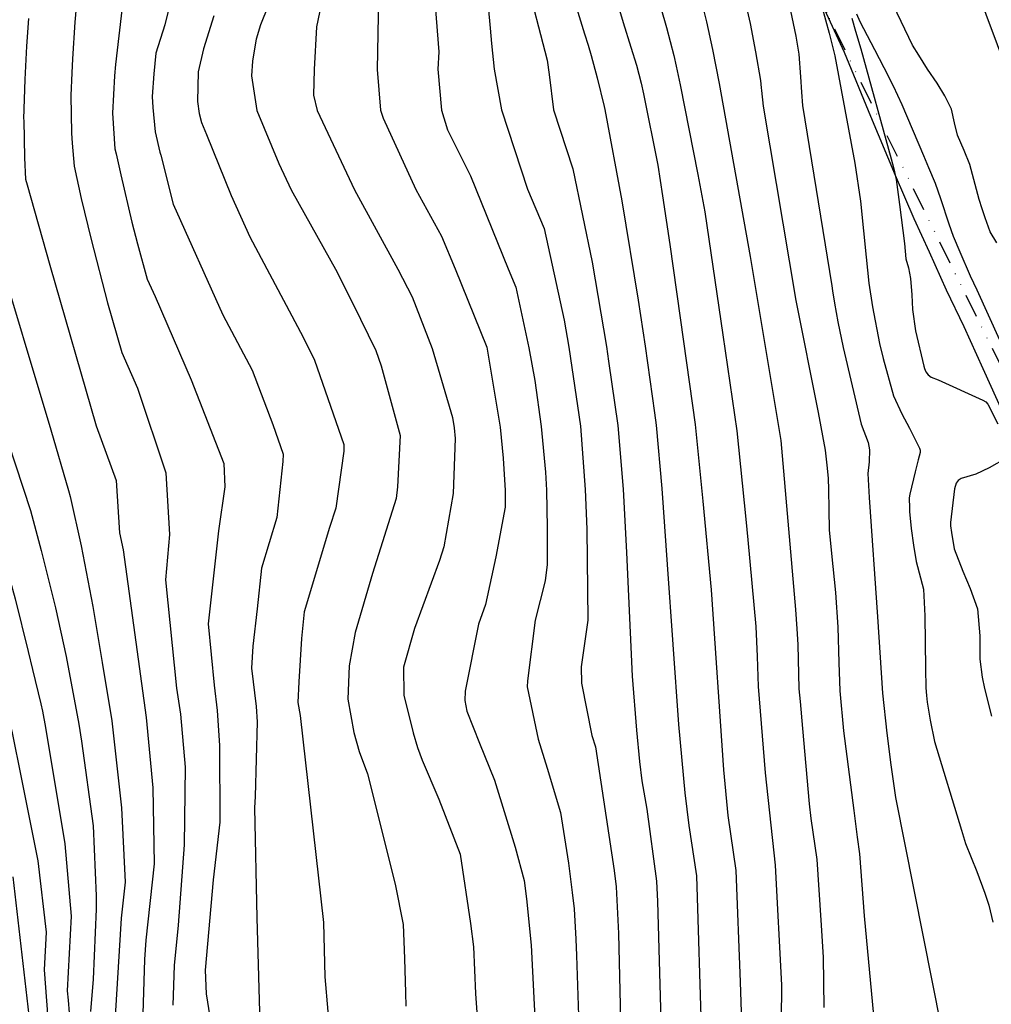
# Model space of a CAD drawing. Units: inches. Extents: x 1412034 to 1422050, y 603907 to 607892.
# Drawn here: x 1413305 to 1413513, y 605285 to 605496 of the extents above; entities that cross this region are included whole.
import ezdxf

# ---------------------------------------------------------------- set-up
doc = ezdxf.new("R2010")
doc.units = ezdxf.units.IN
doc.header["$LTSCALE"] = 20
doc.header["$MEASUREMENT"] = 0
doc.linetypes.add('DIVIDE2', pattern=[0.625, 0.25, -0.125, 0, -0.125, 0, -0.125])
for name, color, linetype in [('le-ctr-10', 8, 'Continuous'), ('le-ctr-2-3n2w', 8, 'Continuous'), ('le-lines-prop', 4, 'DIVIDE2'), ('le-plant-tree', 8, 'Continuous'), ('ln-lines-rr', 8, 'Continuous')]:
    doc.layers.add(name, color=color, linetype=linetype)

msp = doc.modelspace()

# ---------------------------------------------------------------- linework, layer by layer
at = {"layer": 'le-ctr-10'}
for points in [[(1413428.4, 605618), (1413428.66, 605617.77), (1413428.92, 605617.44), (1413433.03, 605610.52), (1413436.15, 605598.65), (1413440.5, 605580.75), (1413441.82, 605575.8), (1413443.08, 605571.51), (1413444.02, 605569.2), (1413446.39, 605563.86), (1413450.04, 605555.96), (1413455.4, 605544.97), (1413459.85, 605535.07), (1413460.24, 605533.42), (1413463.41, 605520.47), (1413465.28, 605515.08), (1413467.9, 605507.59), (1413468.83, 605504.56), (1413471.4, 605492.31), (1413472.02, 605488.44), (1413472.36, 605483.56), (1413472.61, 605480.33), (1413472.84, 605477.48), (1413479.07, 605438.89)], [(1413418.78, 605539.44), (1413419.84, 605533.25), (1413420.17, 605529.83), (1413420.47, 605523.03), (1413420.68, 605518.07), (1413420.76, 605513.91), (1413422.84, 605504.36), (1413424.74, 605497.38), (1413426.18, 605492.81), (1413426.96, 605490.33), (1413427.63, 605488.13), (1413428.86, 605483.35), (1413430.37, 605477.22), (1413430.5, 605476.58), (1413434.17, 605457.04), (1413437.67, 605435.8), (1413439.15, 605425.96), (1413441.12, 605411.71)], [(1413320.13, 605528.24), (1413320.07, 605527.53), (1413319.68, 605518.74), (1413319.31, 605512.89), (1413318.82, 605509.24), (1413318.41, 605506.88), (1413317.77, 605502.52), (1413317.17, 605495.29), (1413316.64, 605487.41), (1413316.49, 605484.43), (1413316.27, 605479.6), (1413316.45, 605471.49), (1413316.61, 605469.37)], [(1413371.2, 605505.59), (1413368.85, 605494.29), (1413368.33, 605485.14), (1413368.24, 605479.64), (1413369.02, 605476.4), (1413376.98, 605459.42), (1413386.28, 605442.45), (1413389.3, 605436.48), (1413393.57, 605425.47), (1413397.95, 605410.68), (1413398.31, 605408.5), (1413398.54, 605406.22), (1413398.06, 605394.41), (1413396.06, 605383.02), (1413395.19, 605380.07), (1413389.81, 605365.55), (1413387.44, 605357.3), (1413387.52, 605351.25), (1413389.52, 605343.23), (1413390.44, 605340.07), (1413391.44, 605337.38), (1413395, 605329.01), (1413399.57, 605317.26), (1413401.8, 605302.44), (1413402.46, 605297.45), (1413402.85, 605287.44), (1413403.59, 605277.42)], [(1413316.61, 605469.37), (1413317.01, 605464.49), (1413318.55, 605457.54), (1413320.62, 605448.81), (1413324.17, 605435.19), (1413327.19, 605424.61), (1413330.57, 605416.94), (1413336.61, 605398.88), (1413337.4, 605385.64), (1413336.52, 605375.98), (1413338.92, 605352.75), (1413339.79, 605347.25), (1413340.79, 605335.85), (1413340.54, 605319.28), (1413339.24, 605302.04), (1413338.42, 605293.43), (1413338.14, 605284.94)], [(1413479.07, 605438.89), (1413479.24, 605437.8), (1413479.67, 605435.17), (1413480.34, 605431.14), (1413481.5, 605425.67), (1413485.34, 605409.24), (1413486.83, 605405.33), (1413487.15, 605403.76), (1413487.07, 605401.24), (1413486.78, 605398.74), (1413487.07, 605393.59), (1413488.83, 605368.07)], [(1413441.12, 605411.71), (1413441.48, 605409.08), (1413442.75, 605395.49), (1413443.9, 605379.23)], [(1413443.9, 605379.23), (1413446.31, 605345), (1413447.65, 605330.4), (1413448.51, 605323.37), (1413450.14, 605312.62), (1413451.24, 605277.82)], [(1413488.83, 605368.07), (1413489.95, 605351.69), (1413490.82, 605343.17), (1413491.74, 605336.37), (1413491.88, 605335.38)], [(1413303.07, 605345.96), (1413303.66, 605343.6), (1413305.76, 605333.33), (1413309.27, 605315.85), (1413311.01, 605300.55), (1413310.58, 605292.49), (1413311.89, 605275.48)], [(1413491.88, 605335.38), (1413492.74, 605329.41), (1413506.43, 605260.43), (1413507.77, 605257.2), (1413509.13, 605255.12), (1413510.92, 605250.92), (1413512.26, 605247.69), (1413513.34, 605242.66)]]:
    msp.add_lwpolyline(points, dxfattribs=at)
at = {"layer": 'le-ctr-2-3n2w'}
for points in [[(1413428.35, 605534.32), (1413428.78, 605529.42), (1413428.96, 605522.58), (1413429.12, 605518.97), (1413429.48, 605514.64), (1413430.46, 605510.39), (1413432.41, 605502.2), (1413434.42, 605495.2), (1413436.12, 605489.96), (1413437.33, 605486.06), (1413438.32, 605482.22), (1413438.81, 605479.95), (1413441.85, 605464.7), (1413442.87, 605458.12), (1413444.44, 605447.74), (1413447.37, 605426.97), (1413449.83, 605409.2), (1413451.52, 605392.8), (1413453.25, 605373.82), (1413455.95, 605335.33), (1413456.87, 605325.57), (1413458.55, 605313.76), (1413459.48, 605289.97), (1413459.72, 605283.49)], [(1413437.1, 605526.55), (1413437.35, 605523.29), (1413438.13, 605515.37), (1413439.18, 605511.13), (1413441.32, 605502.64), (1413443.7, 605494.15), (1413445.26, 605488.13), (1413445.76, 605485.86), (1413446.64, 605481.89), (1413450.44, 605462.68), (1413451.94, 605454.71), (1413455.79, 605428.37), (1413458.77, 605407.84), (1413460.7, 605388.93), (1413461.11, 605384.53), (1413462.8, 605365.97), (1413463.15, 605359.53), (1413463.32, 605353.13), (1413464.81, 605334.64), (1413466.96, 605314.89), (1413468.31, 605289.23), (1413468.17, 605274.28)], [(1413447.5, 605513.4), (1413447.87, 605511.86), (1413448.85, 605508.18), (1413451.19, 605499.84), (1413451.73, 605497.64), (1413452.28, 605495.36), (1413453.58, 605489.43), (1413454.99, 605482.13), (1413461.65, 605445.11), (1413468.21, 605405.78), (1413471.31, 605369.61), (1413471.61, 605365.47), (1413471.79, 605362.15), (1413472.04, 605352.66), (1413472.28, 605349.91), (1413472.8, 605344.14), (1413474.27, 605328.05), (1413474.6, 605324.91), (1413475.89, 605316.09), (1413476.74, 605303.13), (1413477.25, 605295.2), (1413477.39, 605284.43)], [(1413514.39, 605448.05), (1413512.96, 605450.39), (1413511.91, 605453.41), (1413511.23, 605455.37), (1413510.63, 605457.35), (1413508.62, 605464.79), (1413507.36, 605467.81), (1413505.98, 605471.13), (1413505.33, 605473.71), (1413504.72, 605476.64), (1413503.23, 605479.53), (1413501.65, 605482.22), (1413499.56, 605485.24), (1413497.67, 605488.23), (1413496.35, 605490.35), (1413485.71, 605512.63)], [(1413393.35, 605509.75), (1413395, 605488.93), (1413394.84, 605485.22), (1413395.61, 605476.47), (1413396.88, 605472.24), (1413401.83, 605462.38), (1413409.87, 605442.52), (1413411.46, 605438.58), (1413414.29, 605425.63), (1413415.56, 605418.58), (1413416.93, 605408.75), (1413417.81, 605398.98), (1413418.04, 605395.16), (1413418.17, 605387.1), (1413418.21, 605379.21), (1413417.8, 605375.77), (1413415.6, 605367.33), (1413413.99, 605354.33), (1413413.9, 605353.06), (1413416.3, 605341.85), (1413418.19, 605335.64), (1413421.04, 605326.2), (1413422.76, 605315.35), (1413423.57, 605309.04), (1413423.95, 605305.6), (1413424.3, 605299.05), (1413424.48, 605295.58), (1413425.51, 605263.49)], [(1413382.22, 605504.42), (1413381.82, 605485.18), (1413382.54, 605476.44), (1413383.11, 605474.7), (1413390.11, 605459.46), (1413395.6, 605449.51), (1413398.53, 605442.48), (1413405.26, 605425.77), (1413408.13, 605408.63), (1413408.78, 605401.99), (1413409.19, 605395.04), (1413409.24, 605391.52), (1413407.21, 605380.9), (1413405.04, 605370.69), (1413403.48, 605366.49), (1413400.66, 605352.15), (1413400.59, 605350.12), (1413401, 605347.87), (1413403.69, 605340.98), (1413406.94, 605333.11), (1413411.33, 605318.75), (1413413.29, 605311.64), (1413413.79, 605307.73), (1413414.8, 605297.77), (1413416.6, 605261.14)], [(1413459.95, 605502.18), (1413461.62, 605494.96), (1413462.78, 605488.93), (1413463.81, 605482.81), (1413463.96, 605481.23)], [(1413327.45, 605499.7), (1413325.85, 605486.24), (1413325.64, 605483.79), (1413325.23, 605475.79), (1413325.75, 605468.17), (1413326, 605467.08)], [(1413337.46, 605499.05), (1413336.41, 605494.69), (1413334.48, 605488.62), (1413334.06, 605484.25), (1413333.67, 605479.34), (1413333.85, 605477.02), (1413334.35, 605471.79), (1413335.37, 605467.45), (1413335.53, 605466.81)], [(1413358.52, 605498.74), (1413356.87, 605494.73), (1413355.96, 605491.62), (1413355.31, 605487.87)], [(1413405.57, 605498.64), (1413406.01, 605493.99), (1413406.31, 605490.71), (1413406.87, 605485.25), (1413408.42, 605476.51), (1413413.99, 605459.53), (1413417.53, 605451.11), (1413421.83, 605431.54), (1413422.83, 605425.74), (1413425.32, 605408.86), (1413426.34, 605395.27), (1413426.69, 605386.8), (1413426.88, 605367.3), (1413425.49, 605357.35), (1413425.51, 605353.86), (1413427.78, 605342.64), (1413428.51, 605340.24), (1413432.52, 605313.79), (1413432.99, 605310.31), (1413433.49, 605300.29), (1413434.24, 605266.47)], [(1413414.99, 605499.49), (1413416.79, 605492.62), (1413418.22, 605487.14), (1413418.63, 605484.05), (1413419.54, 605476.54), (1413423.72, 605463.91), (1413427.83, 605443.94), (1413430.89, 605425.85), (1413431.35, 605422.74), (1413433.34, 605408.97), (1413434.42, 605395.38), (1413435.19, 605381.79), (1413436.37, 605355.35), (1413437.27, 605343.78), (1413437.98, 605337.12), (1413438.47, 605332.98), (1413439.49, 605326.89), (1413441.57, 605311.47), (1413441.8, 605307.14), (1413442.62, 605276.69)], [(1413476.98, 605498.61), (1413478.55, 605492.9), (1413479.74, 605488.08), (1413484, 605465.08), (1413485.21, 605456.97), (1413485.84, 605450.66), (1413486.4, 605445.03), (1413487, 605439.42), (1413487.82, 605434.36), (1413489.29, 605426.53), (1413490.07, 605423.31), (1413492.27, 605415.35), (1413494.07, 605411.5), (1413495.69, 605408.38), (1413497.82, 605404.14), (1413497.95, 605403.69), (1413497.96, 605403.18), (1413497.59, 605401.61), (1413496.93, 605399.07), (1413495.74, 605394.29), (1413495.66, 605393.48), (1413495.7, 605391.3)], [(1413307.27, 605496.04), (1413306.82, 605490.14), (1413306.44, 605483.03), (1413306.21, 605474.6), (1413306.22, 605474.3)], [(1413346.86, 605496.61), (1413344.68, 605489.55), (1413343.53, 605484.62), (1413343.42, 605478.31), (1413343.73, 605475.74), (1413344.26, 605473.79), (1413345.31, 605471.21)], [(1413483.34, 605496.16), (1413484.17, 605493.37), (1413485.26, 605489.6), (1413491.8, 605466), (1413492.34, 605463.9), (1413492.84, 605461.59), (1413493.56, 605456.26), (1413494.6, 605447.92), (1413494.89, 605444.63), (1413495.51, 605442.68), (1413495.95, 605440.42), (1413496.23, 605436.91), (1413496.34, 605433.78), (1413496.98, 605429.24), (1413498.74, 605421.66), (1413498.88, 605421.18), (1413499.2, 605420.45), (1413499.67, 605419.84), (1413500.37, 605419.35), (1413501.84, 605418.72), (1413511.41, 605414.43), (1413512.02, 605414.03), (1413512.47, 605413.57), (1413514.57, 605409.31)], [(1413515, 605427.25), (1413510.16, 605437.91), (1413508.76, 605440.92), (1413506.55, 605446.07), (1413505.12, 605449.44), (1413504.19, 605452.07), (1413502.42, 605457.47), (1413501.27, 605460.76), (1413499.87, 605464.14), (1413498.79, 605466.7), (1413494.12, 605477.58), (1413492.26, 605481.59), (1413490.26, 605485.5), (1413488.26, 605489.39), (1413485.17, 605495.32), (1413484.47, 605496.99)], [(1413271.21, 605493.79), (1413271.06, 605491.79), (1413270.84, 605480.14), (1413271.09, 605454.36), (1413272.03, 605450.18), (1413274.81, 605445.23), (1413279.21, 605439.12), (1413283.81, 605431.06), (1413286.06, 605423.93), (1413292.61, 605404.96), (1413296.35, 605395.91), (1413300.17, 605386.88), (1413302.29, 605379.67), (1413304.41, 605371.87), (1413307.18, 605360.63)], [(1413283.9, 605490.83), (1413284.17, 605487.33), (1413283.89, 605475.42), (1413283.19, 605469.23), (1413282.66, 605465.24), (1413282.45, 605462.89), (1413282.2, 605459.12), (1413282.6, 605456.73), (1413287.04, 605447.75), (1413288.06, 605445.93), (1413291.66, 605439.46), (1413307.7, 605390.82), (1413309.97, 605382.27), (1413313, 605369.96), (1413315.31, 605359.55), (1413317.99, 605345.05), (1413318.59, 605341.46), (1413321.09, 605323.35), (1413321.69, 605308.38), (1413321.71, 605305.53), (1413321.08, 605290.52), (1413320.54, 605283.58)], [(1413355.31, 605487.87), (1413355.15, 605486.92), (1413354.98, 605483.78), (1413356.08, 605476.36), (1413360.81, 605465), (1413363.44, 605459.38), (1413371.9, 605444.23), (1413372.9, 605442.41), (1413376.6, 605435.08), (1413381.52, 605425.06), (1413382.67, 605421.76), (1413386.76, 605406.87), (1413386.2, 605395.84), (1413385.88, 605393.36), (1413380.83, 605377.34), (1413377.12, 605364.68), (1413375.87, 605357.55), (1413375.58, 605350.43), (1413376.81, 605343.3), (1413378.01, 605339.22), (1413379.78, 605334.42), (1413385.68, 605310.87), (1413387.36, 605302.19), (1413387.7, 605294.92), (1413387.86, 605287.63), (1413387.99, 605284.76)], [(1413295.83, 605482.28), (1413295, 605471.66), (1413294.8, 605465.42), (1413295.05, 605459.28), (1413295.27, 605458.67), (1413296.11, 605457.19), (1413299.9, 605448.27), (1413312.04, 605408.03), (1413315.8, 605395.06), (1413316.14, 605393.82), (1413318.55, 605383.22), (1413321.02, 605370.26), (1413323.04, 605358.26), (1413325.09, 605345.76), (1413327.15, 605327.2), (1413327.91, 605311.27), (1413327.09, 605303.56), (1413325.54, 605279.12)], [(1413463.96, 605481.23), (1413464.01, 605480.68), (1413464.4, 605477.3), (1413471.4, 605435.74), (1413476.2, 605411.74), (1413477.65, 605403.72), (1413478.06, 605399.84), (1413478.29, 605397.62), (1413478.38, 605395.31), (1413478.44, 605390.99), (1413478.52, 605386.66), (1413479.01, 605381.61), (1413479.89, 605373.27), (1413480.4, 605365.83), (1413480.59, 605358.24), (1413480.8, 605352.18), (1413481.55, 605343.67), (1413483.77, 605326.6), (1413484.52, 605320.92), (1413485.04, 605317.33), (1413485.97, 605304.1), (1413490.61, 605254.6)], [(1413306.22, 605474.3), (1413306.36, 605466.23), (1413306.62, 605461.66), (1413306.93, 605460.47), (1413311.82, 605443.27), (1413321.75, 605408.94), (1413326, 605397.19), (1413326.72, 605386.02), (1413327.49, 605382.36), (1413332.43, 605346.5), (1413333.87, 605331.46), (1413334.11, 605315.2), (1413332.36, 605298.85), (1413332.08, 605294.73), (1413331.62, 605280.8)], [(1413345.31, 605471.21), (1413350.6, 605458.18), (1413354.59, 605449.31), (1413365.98, 605427.9), (1413368.41, 605422.97), (1413374.71, 605404.95), (1413374.71, 605403.47), (1413372.99, 605391.31), (1413371.66, 605387.15), (1413366.25, 605369.11), (1413365.63, 605363.41), (1413365.05, 605354.13), (1413364.87, 605349.69), (1413365.35, 605346.92), (1413370.33, 605302.68), (1413370.66, 605291.01), (1413371.93, 605276.2)], [(1413326, 605467.08), (1413326.99, 605462.58), (1413329.36, 605452.49), (1413330.57, 605447.87), (1413332.63, 605440.27), (1413334.32, 605436.56), (1413342.01, 605418.76), (1413349.01, 605400.86), (1413349.25, 605395.88), (1413347.86, 605386.46), (1413345.7, 605366.58), (1413346.95, 605353.39), (1413347.6, 605348.03), (1413348.09, 605340.48), (1413348.15, 605324.11), (1413346.76, 605311.8), (1413345.05, 605292.48), (1413345.25, 605287.37), (1413348.3, 605268.12)], [(1413335.53, 605466.81), (1413338.19, 605456.3), (1413348.81, 605432.68), (1413355.08, 605420.84), (1413359.48, 605409.16), (1413361.69, 605402.88), (1413361.67, 605401.31), (1413360.35, 605389.3), (1413357.1, 605378.48), (1413356.13, 605369.75), (1413355.26, 605361.76), (1413354.97, 605357.08), (1413355.95, 605348.88), (1413356.17, 605345.6), (1413355.76, 605329.58), (1413355.57, 605327.17), (1413356.06, 605303.66), (1413356.83, 605278.45)], [(1413516.52, 605402.05), (1413512.71, 605399.92), (1413509.88, 605398.58), (1413506.76, 605397.61), (1413506.1, 605397.2), (1413505.68, 605396.66), (1413505.32, 605395.45), (1413504.5, 605388.24), (1413504.5, 605387.49), (1413504.7, 605386.12), (1413505.28, 605382.6), (1413507.14, 605377.81), (1413508.66, 605374.07), (1413510.25, 605369.76), (1413510.78, 605363.99), (1413510.73, 605358.96), (1413511.24, 605355.12), (1413511.73, 605352.7), (1413513.22, 605346.79)], [(1413495.7, 605391.3), (1413495.71, 605390.55), (1413496.04, 605386.95), (1413496.56, 605383.41), (1413497.12, 605379.89), (1413498.68, 605373.94), (1413498.99, 605368.25), (1413499.08, 605362.63), (1413499.13, 605357.02), (1413499.23, 605352.84), (1413499.34, 605351.19), (1413499.47, 605349.82), (1413500.12, 605345.9), (1413501.04, 605341.39), (1413506.81, 605322.38), (1413507.7, 605319.56), (1413510.1, 605313.56), (1413511.81, 605308.95), (1413512.69, 605306.33), (1413513.56, 605302.7)], [(1413307.18, 605360.63), (1413308.13, 605356.76), (1413309.91, 605349.45), (1413310.22, 605347.86)], [(1413310.22, 605347.86), (1413310.9, 605344.33), (1413315.03, 605319.51), (1413316.41, 605303.97), (1413315.55, 605288.05), (1413315.7, 605286.02), (1413316.77, 605272.49)], [(1413303.88, 605312.43), (1413307.31, 605282.76)]]:
    msp.add_lwpolyline(points, dxfattribs=at)
at = {"layer": 'le-lines-prop'}
msp.add_lwpolyline([(1413554.98, 605341.22), (1413477.99, 605497.26), (1413454.48, 605554.83), (1413443.49, 605583.69), (1413442.74, 605585.7), (1413441.97, 605587.7), (1413339.61, 605856.35), (1413251.27, 606096.25), (1413147.15, 606464.44)], dxfattribs=at)
at = {"layer": 'le-plant-tree'}
msp.add_lwpolyline([(1413475.72, 605501.92), (1413481.74, 605488.85), (1413487.37, 605475.17), (1413492.62, 605462.55), (1413496.6, 605453.24), (1413499.88, 605446.11), (1413503.52, 605438), (1413507.33, 605430.15), (1413511.4, 605421.14), (1413515.83, 605411.38)], dxfattribs=at)
at = {"layer": 'ln-lines-rr'}
msp.add_lwpolyline([(1413519.17, 605477.98), (1413493.1, 605547.79), (1413468.13, 605618), (1413468.09, 605618.12), (1413427.6, 605738.51), (1413396.55, 605831.72)], dxfattribs=at)

doc.saveas('drawing.dxf')
